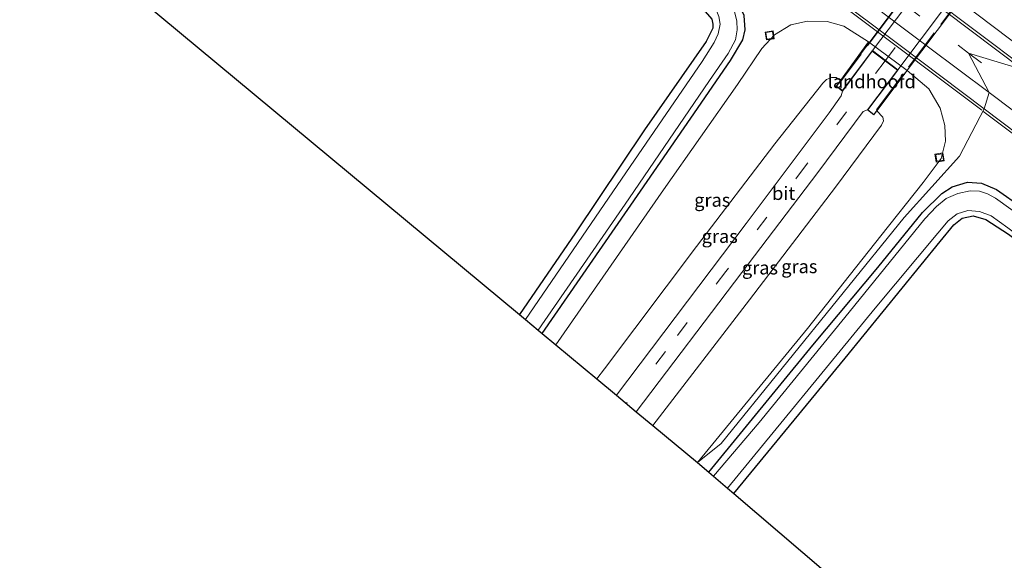
# Model space of a CAD drawing. Units: metres. Extents: x 160000 to 167226, y 562499 to 566485.
# Drawn here: x 161000 to 161185, y 565332 to 565433 of the extents above; entities that cross this region are included whole.
import ezdxf
from ezdxf.enums import TextEntityAlignment as Align

# ---------------------------------------------------------------- set-up
doc = ezdxf.new("R2010")
doc.units = ezdxf.units.M
doc.linetypes.add('IE-TERREINAFSCHEIDING', pattern=[10, 8, -2])
doc.linetypes.add('VW-3-9_STREEP', pattern=[12, 3, -9])
doc.layers.get('0').update_dxf_attribs({"lineweight": 25})
for name, color, linetype, lineweight in [('B-ME-BV-GELEIDECONSTRUCTIE-GELEIDERAIL-L-B1', 213, 'BV-GELEIDERAIL', 18), ('B-ME-GW-KRUINLIJN-L-B1', 93, 'Continuous', 18), ('B-ME-GW-TEENLIJN-L-B1', 93, 'Continuous', 18), ('B-ME-IE-GRASLAND-GV-B6', 93, 'Continuous', 18), ('B-ME-IE-GRONDWERKLIJN-GROND_INGERICHT-GV-B6', 253, 'Continuous', 18), ('B-ME-IE-HULPGEOMETRIE-L-B1', 53, 'Continuous', 18), ('B-ME-IE-INRICHTINGSELEMENT-S-B1', 253, 'Continuous', 18), ('B-ME-IE-TERREINAFSCHEIDING-RASTERHEKWERK-L-B2', 8, 'IE-TERREINAFSCHEIDING', 18), ('B-ME-KW-LANDHOOFD-GV-B6', 173, 'Continuous', 18), ('B-ME-KW-VIADUCT-GV-B7', 173, 'Continuous', 18), ('B-ME-OG-WATER-GV-B6', 153, 'Continuous', 18), ('B-ME-VH-VERH_SOORT-BITUMEN-GV-B6', 8, 'IE-TERREINAFSCHEIDING-NATUURLIJK-HOUTWAL', 18), ('B-ME-VH-VERH_SOORT-BITUMEN-GV-B7', 8, 'Continuous', 18), ('B-ME-VW-MARKERING-39STREEP-015-L-B1', 255, 'VW-3-9_STREEP', 18), ('B-ME-VW-MARKERING-39STREEP-015-L-B2', 255, 'VW-3-9_STREEP', 18), ('B-ME-VW-MARKERING-STREEP-015-L-B1', 7, 'Continuous', 18)]:
    doc.layers.add(name, color=color, linetype=linetype, lineweight=lineweight)
doc.layers.add('B-ME-GW-INSTEEKWATERGANG-L-B1', color=10, linetype='Continuous')
doc.layers.add('B-ME-KG-KADASTRAAL-OPNAMEDTMGRENS-L-B1', color=10, linetype='Continuous')
doc.styles.add('NLCS-ISO', font='NLCS-ISO.TTF')
doc.linetypes.add('BV-GELEIDERAIL', pattern='A,10,-3,[108,NLCS.SHX,S=1,R=0,X=0,Y=0],-3', length=16)
doc.linetypes.add('IE-TERREINAFSCHEIDING-NATUURLIJK-HOUTWAL', pattern='A,7,-1.5,[67,NLCS.SHX,S=0.75,R=45,X=0,Y=0],-1.5,7,-1.5,[70,NLCS.SHX,S=0.75,R=0,X=0,Y=0],-1.5', length=20)

# ---------------------------------------------------------------- blocks, each defined once
blk = doc.blocks.new('put')
for p, q in [((0.75, 0.75), (-0.75, 0.75)), ((-0.75, 0.75), (-0.75, -0.75)), ((0.75, -0.75), (0.75, 0.75)), ((-0.75, -0.75), (0.75, -0.75))]:
    blk.add_line(p, q)
blk.add_lwpolyline([(-0.625, 0.625), (0.625, 0.625), (0.625, -0.625), (-0.625, -0.625)], close=True)

msp = doc.modelspace()

# ---------------------------------------------------------------- linework, layer by layer
at = {"layer": 'B-ME-BV-GELEIDECONSTRUCTIE-GELEIDERAIL-L-B1'}
for points in [[(160891.832, 565655.163, 1.573), (160927.972, 565628.002, 1.549), (160965.276, 565599.902, 1.491), (161001.866, 565572.267, 1.514), (161037.834, 565545.116, 1.537), (161064.522, 565525.038, 1.541), (161084.627, 565509.884, 1.53), (161090.894, 565504.567, 1.56), (161109.636, 565489.125, 1.572), (161128.51, 565473.35, 1.576), (161135.046, 565468.036, 1.545), (161150.191, 565456.717, 1.58), (161188.738, 565427.562, 1.549)], [(161111.057, 565468.328, 0.853), (161124.716, 565458.384, 1.364), (161142.862, 565444.82, 1.345), (161156.694, 565434.352, 1.414), (161180.709, 565416.283, 1.407)], [(161180.9095, 565416.1325, 1.406), (161202.441, 565399.967, 1.304), (161232.326, 565377.392, 1.219), (161263.017, 565354.236, 1.281), (161289.847, 565334.031, 1.324), (161324.632, 565307.849, 1.281), (161352.4071, 565286.0692, 1.4364), (161354.6489, 565284.2758, 1.42), (161362.1734, 565278.0066, 1.4013), (161367.4896, 565273.8074, 1.41), (161388.8935, 565257.6745, 1.38), (161417.101, 565236.5563, 1.4229), (161445.4611, 565215.1762, 1.43), (161460.1208, 565204.1364, 1.4147), (161469.8386, 565196.7995, 1.4129)]]:
    msp.add_polyline3d(points, dxfattribs=at)
at = {"layer": 'B-ME-GW-INSTEEKWATERGANG-L-B1'}
for points in [[(161098.33, 565374.459, -0.601), (161116.738, 565401.126, -0.408), (161126.181, 565414.792, -0.478), (161133.638, 565425.634, -0.547), (161135.951, 565429.47, -0.412), (161136.381, 565431.36, -0.351), (161136.179, 565434.076, -0.178), (161134.837, 565437.06, -0.174), (161132.688, 565439.942, -0.147), (161127.266, 565444.099, -0.355), (161106.765, 565459.593, -0.293), (161080.361, 565479.381, -0.255), (161054.727, 565498.608, -0.27), (161030.324, 565516.951, -0.243), (160995.545, 565543.215, -0.27), (160963.21, 565567.248, -0.209), (160937.303, 565586.85, -0.282), (160920.406, 565599.716, -0.255), (160895.726, 565618.364, -0.412), (160875.104, 565633.632, -0.038)], [(160973.957, 565551.502, -0.635), (161001.189, 565530.817, -0.631), (161028.196, 565510.375, -0.712), (161053.563, 565491.291, -0.666), (161077.121, 565473.629, -0.608), (161101.275, 565455.342, -0.866), (161128.859, 565434.784, -0.974), (161130.153, 565433.398, -0.977), (161130.351, 565432.416, -0.985), (161130.336, 565431.71, -0.95), (161129.076, 565429.156, -0.931), (161117.509, 565412.647, -0.812), (161104.565, 565393.308, -0.839), (161094.066, 565378.003, -0.813)], [(161129.57, 565348.438, -0.109), (161149.049, 565372.234, -0.161), (161161.211, 565386.82, -0.315), (161169.636, 565397.111, -0.273), (161173.214, 565400.694, -0.165), (161175.197, 565401.971, -0.177), (161178.046, 565402.804, -0.192), (161180.685, 565402.628, -0.192), (161183.496, 565401.414, -0.192), (161188.296, 565398.086, -0.196), (161217.42, 565375.883, -0.188), (161245.567, 565354.664, -0.285), (161280.58, 565328.096, -0.207), (161299.342, 565314.044, -0.408), (161304.899, 565309.324, -0.339), (161307.458, 565306.286, -0.18), (161307.024, 565304.501, -0.485), (161304.094, 565301.58, -0.585), (161288.278, 565287.025, -0.47), (161269.229, 565270.173, -0.389), (161262.137, 565264.322, 0.279)], [(161134.234, 565344.44, -0.452), (161155.114, 565369.849, -0.52), (161172.899, 565391.688, -0.581), (161175.483, 565394.847, -0.635), (161177.06, 565396.092, -0.709), (161179.135, 565396.535, -0.797), (161181.476, 565395.828, -0.848), (161185.697, 565393.068, -0.836), (161222.383, 565365.187, -0.705), (161259.908, 565337.264, -0.801), (161286.672, 565316.858, -0.848), (161298.758, 565307.835, -0.809), (161299.977, 565306.425, -0.828), (161300.649, 565305.105, -0.855), (161300.355, 565303.948, -0.863), (161299.871, 565303.261, -0.859), (161286.286, 565291.221, -0.647), (161262.972, 565269.563, -0.662), (161243.306, 565251.195, -0.652)]]:
    msp.add_polyline3d(points, dxfattribs=at)
at = {"layer": 'B-ME-GW-KRUINLIJN-L-B1'}
for points in [[(161154.229, 565421.902, 6.135), (161153.455, 565422.454, 6.139), (161152.557, 565422.448, 6.154), (161151.635, 565422.034, 6.062), (161150.958, 565421.35, 6.008), (161141.959, 565409.993, 5.558), (161127.251, 565390.733, 4.893), (161109.996, 565367.834, 4.009), (161108.588, 565365.932, 3.996)], [(161119.106, 565357.19, 4.181), (161137.17, 565380.731, 4.916), (161153.299, 565401.871, 5.685), (161161.929, 565413.486, 6.043), (161162.328, 565414.305, 6.066), (161162.179, 565415.022, 6.074), (161161.038, 565416.192, 6.043)]]:
    msp.add_polyline3d(points, dxfattribs=at)
at = {"layer": 'B-ME-GW-TEENLIJN-L-B1'}
for points in [[(161100.928, 565372.3, -0.293), (161121.056, 565401.382, -0.166), (161134.974, 565421.107, -0.232), (161139.478, 565427.892, -0.124), (161141.884, 565430.464, -0.036), (161144.929, 565432.335, 0.061), (161148.085, 565432.991, 0.237), (161151.765, 565432.964, 0.391), (161154.879, 565432.05, 0.457), (161159.506, 565429.128, 0.776)], [(161166.747, 565423.762, 0.784), (161170.825, 565420.302, 0.353), (161172.902, 565416.708, 0.383), (161173.774, 565413.469, 0.307), (161173.95, 565410.486, 0.18), (161173.12, 565407.252, 0.084), (161169.726, 565402.728, -0.066), (161161.801, 565392.767, -0.132), (161148.044, 565375.381, -0.255), (161127.456, 565350.249, -0.372)]]:
    msp.add_polyline3d(points, dxfattribs=at)
at = {"layer": 'B-ME-IE-GRASLAND-GV-B6'}
for points in [[(161193.737, 565435.569, 0.892), (161190.78, 565422.744, 0.96), (161177.985, 565432.351, 1.021), (161162.034, 565444.416, 1.047), (161147.646, 565455.232, 1.058), (161133.276, 565466.072, 1.033), (161118.902, 565476.908, 1.018), (161102.911, 565488.919, 1.008), (161090.15, 565498.572, 1.004), (161074.164, 565510.584, 1.012), (161059.799, 565521.431, 1.002), (161051.828, 565527.468, 1), (161035.853, 565539.502, 1.012), (161023.081, 565549.14, 1.022), (161007.098, 565561.163, 1.018), (160992.706, 565571.973, 1.003)], [(161094.066, 565378.003, -0.813), (161104.565, 565393.308, -0.839), (161117.509, 565412.647, -0.812), (161129.076, 565429.156, -0.931), (161130.336, 565431.71, -0.95), (161130.351, 565432.416, -0.985), (161130.153, 565433.398, -0.977), (161128.859, 565434.784, -0.974), (161101.275, 565455.342, -0.866), (161077.121, 565473.629, -0.608), (161053.563, 565491.291, -0.666), (161028.196, 565510.375, -0.712), (161001.189, 565530.817, -0.631), (160973.957, 565551.502, -0.635)], [(160990.615, 565541.069, -1.543), (161022.633, 565517.144, -1.543), (161052.527, 565494.646, -1.543), (161082.704, 565471.728, -1.543), (161114.26, 565448.237, -1.543), (161129.728, 565436.426, -1.543), (161130.966, 565435.106, -1.543), (161131.439, 565433.877, -1.543), (161131.715, 565432.426, -1.543), (161131.344, 565430.616, -1.543), (161130.574, 565428.977, -1.543), (161128.338, 565425.419, -1.543), (161114.832, 565405.74, -1.543), (161095.211, 565377.051, -1.543), (161094.066, 565378.003, -0.813)], [(161152.378, 565438.234, 0.733), (161165.149, 565428.596, 0.716), (161181.142, 565416.585, 0.651), (161176.555, 565407.659, 0.049), (161166.175, 565396.185, -0.262), (161131.892, 565353.809, -0.274), (161127.456, 565350.249, -0.372), (161148.044, 565375.381, -0.255), (161161.801, 565392.767, -0.132), (161169.726, 565402.728, -0.066), (161173.12, 565407.252, 0.084), (161173.95, 565410.486, 0.18), (161173.774, 565413.469, 0.307), (161172.902, 565416.708, 0.383), (161170.825, 565420.302, 0.353), (161166.747, 565423.762, 0.784), (161159.506, 565429.128, 0.776), (161154.879, 565432.05, 0.457), (161151.765, 565432.964, 0.391), (161148.085, 565432.991, 0.237), (161144.929, 565432.335, 0.061), (161141.884, 565430.464, -0.036), (161139.478, 565427.892, -0.124), (161134.974, 565421.107, -0.232), (161121.056, 565401.382, -0.166), (161100.928, 565372.3, -0.293), (161098.33, 565374.459, -0.601), (161116.738, 565401.126, -0.408), (161126.181, 565414.792, -0.478), (161133.638, 565425.634, -0.547), (161135.951, 565429.47, -0.412), (161136.381, 565431.36, -0.351), (161136.179, 565434.076, -0.178)], [(161136.179, 565434.076, -0.178), (161136.381, 565431.36, -0.351), (161135.951, 565429.47, -0.412), (161133.638, 565425.634, -0.547), (161126.181, 565414.792, -0.478), (161116.738, 565401.126, -0.408), (161098.33, 565374.459, -0.601), (161097.619, 565375.049, -1.543), (161114.563, 565399.702, -1.543), (161129.676, 565421.893, -1.543), (161133.169, 565426.965, -1.543), (161134.59, 565429.491, -1.543), (161134.913, 565431.345, -1.543), (161134.806, 565433.006, -1.543), (161134.31, 565435.078, -1.543)], [(161100.928, 565372.3, -0.293), (161121.056, 565401.382, -0.166), (161134.974, 565421.107, -0.232), (161139.478, 565427.892, -0.124), (161141.884, 565430.464, -0.036), (161144.929, 565432.335, 0.061), (161148.085, 565432.991, 0.237), (161151.765, 565432.964, 0.391), (161154.879, 565432.05, 0.457), (161159.506, 565429.128, 0.776), (161154.229, 565421.902, 6.135), (161153.455, 565422.454, 6.139), (161152.557, 565422.448, 6.154), (161151.635, 565422.034, 6.062), (161150.958, 565421.35, 6.008), (161141.959, 565409.993, 5.558), (161127.251, 565390.733, 4.893), (161109.996, 565367.834, 4.009), (161108.588, 565365.932, 3.996), (161100.928, 565372.3, -0.293)], [(161127.456, 565350.249, -0.372), (161119.106, 565357.19, 4.181), (161137.17, 565380.731, 4.916), (161153.299, 565401.871, 5.685), (161161.929, 565413.486, 6.043), (161162.328, 565414.305, 6.066), (161162.179, 565415.022, 6.074), (161161.038, 565416.192, 6.043), (161166.747, 565423.762, 0.784), (161170.825, 565420.302, 0.353), (161172.902, 565416.708, 0.383), (161173.774, 565413.469, 0.307), (161173.95, 565410.486, 0.18), (161173.12, 565407.252, 0.084), (161169.726, 565402.728, -0.066), (161161.801, 565392.767, -0.132), (161148.044, 565375.381, -0.255), (161127.456, 565350.249, -0.372)], [(161108.588, 565365.932, 3.996), (161109.996, 565367.834, 4.009), (161127.251, 565390.733, 4.893), (161141.959, 565409.993, 5.558), (161150.958, 565421.35, 6.008), (161151.635, 565422.034, 6.062), (161152.557, 565422.448, 6.154), (161153.455, 565422.454, 6.139), (161154.229, 565421.902, 6.135), (161153.414, 565420.787, 6.193), (161154.636, 565419.885, 6.189), (161154.351, 565419.02, 6.085), (161152.124, 565415.843, 5.958), (161136.576, 565395.062, 5.439), (161112.25, 565362.888, 4.517), (161108.588, 565365.932, 3.996)], [(161115.983, 565359.786, 4.578), (161135.759, 565385.874, 5.409), (161149.98, 565404.657, 5.793), (161158.52, 565416.046, 6.135), (161159.278, 565416.347, 6.316), (161160.484, 565415.457, 6.339), (161161.038, 565416.192, 6.043), (161162.179, 565415.022, 6.074), (161162.328, 565414.305, 6.066), (161161.929, 565413.486, 6.043), (161153.299, 565401.871, 5.685), (161137.17, 565380.731, 4.916), (161119.106, 565357.19, 4.181), (161115.983, 565359.786, 4.578)], [(161188.296, 565398.086, -0.196), (161183.496, 565401.414, -0.192), (161180.685, 565402.628, -0.192), (161178.046, 565402.804, -0.192), (161175.197, 565401.971, -0.177), (161173.214, 565400.694, -0.165), (161169.636, 565397.111, -0.273), (161161.211, 565386.82, -0.315), (161149.049, 565372.234, -0.161), (161129.57, 565348.438, -0.109), (161127.456, 565350.249, -0.372), (161131.892, 565353.809, -0.274), (161166.175, 565396.185, -0.262), (161176.555, 565407.659, 0.049), (161181.142, 565416.585, 0.651), (161193.919, 565406.954, 0.633)], [(161188.601, 565395.998, -1.268), (161183.259, 565399.8, -1.268), (161181.762, 565400.634, -1.268), (161180.314, 565401.15, -1.268), (161178.533, 565401.218, -1.268), (161176.242, 565400.664, -1.268), (161174.046, 565399.755, -1.268), (161172.224, 565398.274, -1.268), (161170.055, 565395.962, -1.268), (161155.084, 565377.478, -1.268), (161138.986, 565357.784, -1.268), (161130.422, 565347.707, -1.268), (161129.57, 565348.438, -0.109), (161149.049, 565372.234, -0.161), (161161.211, 565386.82, -0.315), (161169.636, 565397.111, -0.273), (161173.214, 565400.694, -0.165), (161175.197, 565401.971, -0.177), (161178.046, 565402.804, -0.192), (161180.685, 565402.628, -0.192), (161183.496, 565401.414, -0.192), (161188.296, 565398.086, -0.196)], [(161134.234, 565344.44, -0.452), (161133.075, 565345.433, -1.268), (161160.747, 565379.17, -1.268), (161172.455, 565393.242, -1.268), (161174.447, 565395.593, -1.268), (161176.097, 565396.859, -1.268), (161178.116, 565397.474, -1.268), (161180.288, 565397.306, -1.268), (161182.478, 565396.484, -1.268), (161185.627, 565394.238, -1.268), (161224.424, 565365.154, -1.268), (161260.8, 565337.992, -1.268), (161288.828, 565316.564, -1.268)], [(161286.672, 565316.858, -0.848), (161259.908, 565337.264, -0.801), (161222.383, 565365.187, -0.705), (161185.697, 565393.068, -0.836), (161181.476, 565395.828, -0.848), (161179.135, 565396.535, -0.797), (161177.06, 565396.092, -0.709), (161175.483, 565394.847, -0.635), (161172.899, 565391.688, -0.581), (161155.114, 565369.849, -0.52), (161134.234, 565344.44, -0.452)]]:
    msp.add_polyline3d(points, dxfattribs=at)
at = {"layer": 'B-ME-IE-GRONDWERKLIJN-GROND_INGERICHT-GV-B6'}
for points in [[(160973.957, 565551.502, -0.635), (161001.189, 565530.817, -0.631), (161028.196, 565510.375, -0.712), (161053.563, 565491.291, -0.666), (161077.121, 565473.629, -0.608), (161101.275, 565455.342, -0.866), (161128.859, 565434.784, -0.974), (161130.153, 565433.398, -0.977), (161130.351, 565432.416, -0.985), (161130.336, 565431.71, -0.95), (161129.076, 565429.156, -0.931), (161117.509, 565412.647, -0.812), (161104.565, 565393.308, -0.839), (161094.066, 565378.003, -0.813), (160952.244, 565495.882, -0.708)], [(161134.234, 565344.44, -0.452), (161155.114, 565369.849, -0.52), (161172.899, 565391.688, -0.581), (161175.483, 565394.847, -0.635), (161177.06, 565396.092, -0.709), (161179.135, 565396.535, -0.797), (161181.476, 565395.828, -0.848), (161185.697, 565393.068, -0.836), (161222.383, 565365.187, -0.705), (161259.908, 565337.264, -0.801), (161286.672, 565316.858, -0.848), (161298.758, 565307.835, -0.809), (161299.977, 565306.425, -0.828), (161300.649, 565305.105, -0.855), (161300.355, 565303.948, -0.863), (161299.871, 565303.261, -0.859), (161286.286, 565291.221, -0.647), (161262.972, 565269.563, -0.662), (161243.306, 565251.195, -0.652), (161134.234, 565344.44, -0.452)]]:
    msp.add_polyline3d(points, dxfattribs=at)
at = {"layer": 'B-ME-IE-HULPGEOMETRIE-L-B1'}
msp.add_polyline3d([(161127.456, 565350.249, -0.372), (161131.892, 565353.809, -0.274), (161166.175, 565396.185, -0.262), (161176.555, 565407.659, 0.049), (161181.142, 565416.585, 0.651), (161182.089, 565419.6, 0.754), (161178.256, 565427.019, 0.894), (161188.336, 565423.953, 0.964)], dxfattribs=at)
at = {"layer": 'B-ME-IE-TERREINAFSCHEIDING-RASTERHEKWERK-L-B2'}
for points in [[(161212.746, 565499.409, 6.32), (161188.178, 565466.732, 6.639), (161154.04, 565421.401, 6.247)], [(161161.003, 565416.406, 6.277), (161188.99, 565453.654, 6.812), (161219.693, 565494.288, 6.4)]]:
    msp.add_polyline3d(points, dxfattribs=at)
at = {"layer": 'B-ME-KG-KADASTRAAL-OPNAMEDTMGRENS-L-B1'}
for points in [[(160837.498, 565582.3, -0.095), (160944.642, 565502.269, -0.868), (160946.034, 565501.044, -1.543), (160950.58, 565497.265, -1.543), (160952.244, 565495.882, -0.708), (161094.066, 565378.003, -0.813), (161095.211, 565377.051, -1.543), (161097.619, 565375.049, -1.543), (161098.33, 565374.459, -0.601), (161100.928, 565372.3, -0.293), (161108.588, 565365.932, 3.996), (161112.25, 565362.888, 4.517), (161115.983, 565359.786, 4.578), (161119.106, 565357.19, 4.181), (161127.456, 565350.249, -0.372)], [(161127.456, 565350.249, -0.372), (161129.57, 565348.438, -0.109), (161130.422, 565347.707, -1.268), (161133.075, 565345.433, -1.268), (161134.234, 565344.44, -0.452), (161243.306, 565251.195, -0.652)]]:
    msp.add_polyline3d(points, dxfattribs=at)
at = {"layer": 'B-ME-KW-LANDHOOFD-GV-B6'}
msp.add_polyline3d([(161166.747, 565423.762, 0.784), (161161.038, 565416.192, 6.043), (161160.484, 565415.457, 6.339), (161159.278, 565416.347, 6.316), (161164.944, 565423.819, 6.323), (161160.166, 565427.4, 6.327), (161154.636, 565419.885, 6.189), (161153.414, 565420.787, 6.193), (161154.229, 565421.902, 6.135), (161159.506, 565429.128, 0.776), (161166.747, 565423.762, 0.784)], dxfattribs=at)
at = {"layer": 'B-ME-KW-VIADUCT-GV-B7'}
msp.add_polyline3d([(161164.996, 565423.838, 6.393), (161160.171, 565427.444, 6.308), (161154.619, 565419.979, 6.216), (161153.496, 565420.794, 6.22), (161213.045, 565500.053, 6.216), (161214.256, 565499.182, 6.22), (161208.593, 565491.709, 6.293), (161213.487, 565488.156, 6.293), (161219.031, 565495.689, 6.293), (161220.228, 565494.819, 6.293), (161160.487, 565415.526, 6.293), (161159.341, 565416.362, 6.293), (161164.996, 565423.838, 6.393)], dxfattribs=at)
at = {"layer": 'B-ME-OG-WATER-GV-B6'}
for points in [[(161134.31, 565435.078, -1.543), (161134.806, 565433.006, -1.543), (161134.913, 565431.345, -1.543), (161134.59, 565429.491, -1.543), (161133.169, 565426.965, -1.543), (161129.676, 565421.893, -1.543), (161114.563, 565399.702, -1.543), (161097.619, 565375.049, -1.543), (161095.211, 565377.051, -1.543), (161114.832, 565405.74, -1.543), (161128.338, 565425.419, -1.543), (161130.574, 565428.977, -1.543), (161131.344, 565430.616, -1.543), (161131.715, 565432.426, -1.543), (161131.439, 565433.877, -1.543)], [(161185.627, 565394.238, -1.268), (161182.478, 565396.484, -1.268), (161180.288, 565397.306, -1.268), (161178.116, 565397.474, -1.268), (161176.097, 565396.859, -1.268), (161174.447, 565395.593, -1.268), (161172.455, 565393.242, -1.268), (161160.747, 565379.17, -1.268), (161133.075, 565345.433, -1.268), (161130.422, 565347.707, -1.268), (161138.986, 565357.784, -1.268), (161155.084, 565377.478, -1.268), (161170.055, 565395.962, -1.268), (161172.224, 565398.274, -1.268), (161174.046, 565399.755, -1.268), (161176.242, 565400.664, -1.268), (161178.533, 565401.218, -1.268), (161180.314, 565401.15, -1.268), (161181.762, 565400.634, -1.268), (161183.259, 565399.8, -1.268), (161188.601, 565395.998, -1.268)]]:
    msp.add_polyline3d(points, dxfattribs=at)
at = {"layer": 'B-ME-VH-VERH_SOORT-BITUMEN-GV-B6'}
for points in [[(160992.706, 565571.973, 1.003), (161007.098, 565561.163, 1.018), (161023.081, 565549.14, 1.022), (161035.853, 565539.502, 1.012), (161051.828, 565527.468, 1), (161059.799, 565521.431, 1.002), (161074.164, 565510.584, 1.012), (161090.15, 565498.572, 1.004), (161102.911, 565488.919, 1.008), (161118.902, 565476.908, 1.018), (161133.276, 565466.072, 1.033), (161147.646, 565455.232, 1.058), (161162.034, 565444.416, 1.047), (161177.985, 565432.351, 1.021), (161190.78, 565422.744, 0.96)], [(161188.336, 565423.953, 0.964), (161178.256, 565427.019, 0.894), (161182.089, 565419.6, 0.754), (161181.142, 565416.585, 0.651), (161165.149, 565428.596, 0.716), (161152.378, 565438.234, 0.733), (161138.014, 565449.081, 0.717), (161123.639, 565459.914, 0.702), (161107.65, 565471.929, 0.685), (161105.918, 565473.237, 0.784), (161104.965, 565473.957, 0.783), (161093.288, 565482.779, 0.683), (161077.31, 565494.809, 0.69), (161064.539, 565504.452, 0.691), (161051.767, 565514.089, 0.68), (161045.392, 565518.921, 0.692), (161029.387, 565530.915, 0.686), (161016.626, 565540.568, 0.689), (161000.637, 565552.583, 0.687), (160986.262, 565563.415, 0.676)], [(161112.25, 565362.888, 4.517), (161136.576, 565395.062, 5.439), (161152.124, 565415.843, 5.958), (161154.351, 565419.02, 6.085), (161154.636, 565419.885, 6.189), (161160.166, 565427.4, 6.327), (161164.944, 565423.819, 6.323), (161159.278, 565416.347, 6.316), (161158.52, 565416.046, 6.135), (161149.98, 565404.657, 5.793), (161135.759, 565385.874, 5.409), (161115.983, 565359.786, 4.578), (161112.25, 565362.888, 4.517)], [(161181.142, 565416.585, 0.651), (161182.089, 565419.6, 0.754), (161178.256, 565427.019, 0.894), (161188.336, 565423.953, 0.964), (161190.78, 565422.744, 0.96), (161206.759, 565410.717, 0.966), (161221.138, 565399.889, 0.954), (161235.514, 565389.057, 0.948), (161248.268, 565379.396, 0.983), (161264.256, 565367.381, 0.989), (161278.618, 565356.514, 0.989), (161294.595, 565344.484, 1.025), (161307.381, 565334.865, 1.057), (161323.361, 565322.839, 1.035), (161336.147, 565313.22, 1.036), (161352.106, 565301.165, 1.04), (161364.87, 565291.517, 1.071), (161380.845, 565279.485, 1.09), (161395.235, 565268.67, 1.069), (161409.597, 565257.821, 1.064)], [(161412.746, 565242.071, 0.756), (161396.78, 565254.116, 0.732), (161384.003, 565263.748, 0.735), (161368.002, 565275.746, 0.76), (161355.253, 565285.413, 0.738), (161339.303, 565297.48, 0.728), (161326.519, 565307.102, 0.73), (161310.521, 565319.104, 0.726), (161297.734, 565328.722, 0.716), (161281.765, 565340.762, 0.675), (161267.398, 565351.606, 0.664), (161251.435, 565363.643, 0.665), (161238.645, 565373.256, 0.66), (161222.669, 565385.288, 0.622), (161209.904, 565394.935, 0.646), (161193.919, 565406.954, 0.633), (161181.142, 565416.585, 0.651)]]:
    msp.add_polyline3d(points, dxfattribs=at)
at = {"layer": 'B-ME-VH-VERH_SOORT-BITUMEN-GV-B7'}
msp.add_polyline3d([(161208.589, 565491.644, 6.32), (161213.447, 565488.133, 6.331), (161190.868, 565458.274, 6.673), (161165.004, 565423.899, 6.323), (161160.226, 565427.48, 6.327), (161185.467, 565460.887, 6.612), (161208.589, 565491.644, 6.32)], dxfattribs=at)
at = {"layer": 'B-ME-VW-MARKERING-39STREEP-015-L-B1'}
for points in [[(160885.143, 565647.878, 0.874), (160906.563, 565631.729, 0.884), (160916, 565624.655, 0.894), (160935.911, 565609.632, 0.904), (160955.775, 565594.657, 0.894), (161010.134, 565553.698, 0.904), (161029.468, 565539.156, 0.904), (161034.708, 565535.209, 0.894), (161051.012, 565522.913, 0.884), (161059.428, 565516.578, 0.884), (161080.786, 565500.477, 0.894), (161097.063, 565488.212, 0.874), (161100.282, 565485.787, 0.884), (161118.814, 565471.854, 0.904), (161178.256, 565427.019, 0.894)], [(161178.256, 565427.019, 0.894), (161196.16, 565413.548, 0.84), (161216.429, 565398.265, 0.844), (161291.503, 565341.695, 0.894), (161313.896, 565324.807, 0.934), (161331.065, 565311.874, 0.914), (161351.004, 565296.859, 0.924), (161391.427, 565266.366, 0.954), (161447.488, 565224.161, 0.964), (161461.999, 565213.219, 0.951), (161487.92, 565193.662, 0.964)], [(161162.628, 565425.555, 6.325), (161147.714, 565405.847, 5.854), (161132.751, 565386.078, 5.286), (161121.468, 565371.099, 4.874), (161114.122, 565361.332, 4.548)]]:
    msp.add_polyline3d(points, dxfattribs=at)
at = {"layer": 'B-ME-VW-MARKERING-39STREEP-015-L-B2'}
msp.add_polyline3d([(161162.668, 565425.65, 6.325), (161180.946, 565449.913, 6.585), (161211.018, 565489.888, 6.326)], dxfattribs=at)
at = {"layer": 'B-ME-VW-MARKERING-STREEP-015-L-B1'}
for points in [[(160914.502, 565630.28, 0.994), (160932.511, 565616.712, 1.004), (160975.544, 565584.272, 1.004), (161053.436, 565525.611, 0.994), (161063.279, 565518.184, 0.994), (161074.778, 565509.515, 1.004), (161088.466, 565499.203, 1.004), (161101.91, 565489.064, 0.994), (161113.412, 565480.435, 1.004), (161124.385, 565472.16, 1.014), (161142.78, 565458.28, 1.034), (161158.731, 565446.262, 1.054), (161173.692, 565434.974, 1.034), (161188.336, 565423.953, 0.964)], [(161016.104, 565544.699, 0.784), (161038.072, 565528.143, 0.784), (161064.426, 565508.266, 0.784), (161081.032, 565495.767, 0.784), (161095.329, 565484.989, 0.777), (161109.9, 565474.021, 0.784), (161124.928, 565462.689, 0.8), (161135.656, 565454.624, 0.804), (161140.176, 565451.218, 0.814), (161153.408, 565441.228, 0.839), (161165.763, 565431.882, 0.824), (161170.748, 565428.129, 0.816), (161182.089, 565419.6, 0.754)], [(161182.089, 565419.6, 0.754), (161196.035, 565409.119, 0.734), (161209.728, 565398.795, 0.744), (161239.062, 565376.667, 0.744), (161284.276, 565342.607, 0.764), (161297.67, 565332.505, 0.804), (161314.164, 565320.084, 0.824), (161328.04, 565309.622, 0.814), (161337.811, 565302.276, 0.824), (161349.736, 565293.289, 0.824), (161357.273, 565287.605, 0.834), (161365.563, 565281.346, 0.859), (161374.918, 565274.288, 0.864), (161387.336, 565264.928, 0.839), (161404.384, 565252.088, 0.83), (161415.269, 565243.879, 0.844), (161426.429, 565235.483, 0.841), (161441.763, 565223.927, 0.866), (161456.341, 565212.949, 0.854), (161473.648, 565199.884, 0.844)]]:
    msp.add_polyline3d(points, dxfattribs=at)

# ---------------------------------------------------------------- block references
at = {"layer": 'B-ME-IE-INRICHTINGSELEMENT-S-B1', "rotation": 9}
for p in [(161140.9776, 565430.3345, -0.1965), (161172.8086, 565407.4395, -0.074)]:
    msp.add_blockref('put', p, dxfattribs=at)

# ---------------------------------------------------------------- texts
at = {"layer": 'B-ME-IE-GRASLAND-GV-B6', "ltscale": 0.2, "style": 'NLCS-ISO'}
for p in [(161130.217, 565399.4615), (161131.612, 565392.671), (161139.1555, 565386.7685), (161146.528, 565387.0055)]:
    msp.add_text('gras', height=2.5, dxfattribs=at).set_placement(p, align=Align.MIDDLE_CENTER)
at = {"layer": 'B-ME-KW-LANDHOOFD-GV-B6', "ltscale": 0.2, "style": 'NLCS-ISO'}
msp.add_text('landhoofd', height=2.5, dxfattribs=at).set_placement((161160.1081, 565421.6765), align=Align.MIDDLE_CENTER)
at = {"layer": 'B-ME-VH-VERH_SOORT-BITUMEN-GV-B6', "ltscale": 0.2, "style": 'NLCS-ISO'}
msp.add_text('bit', height=2.5, dxfattribs=at).set_placement((161143.6013, 565400.7319), align=Align.MIDDLE_CENTER)

doc.saveas('drawing.dxf')
